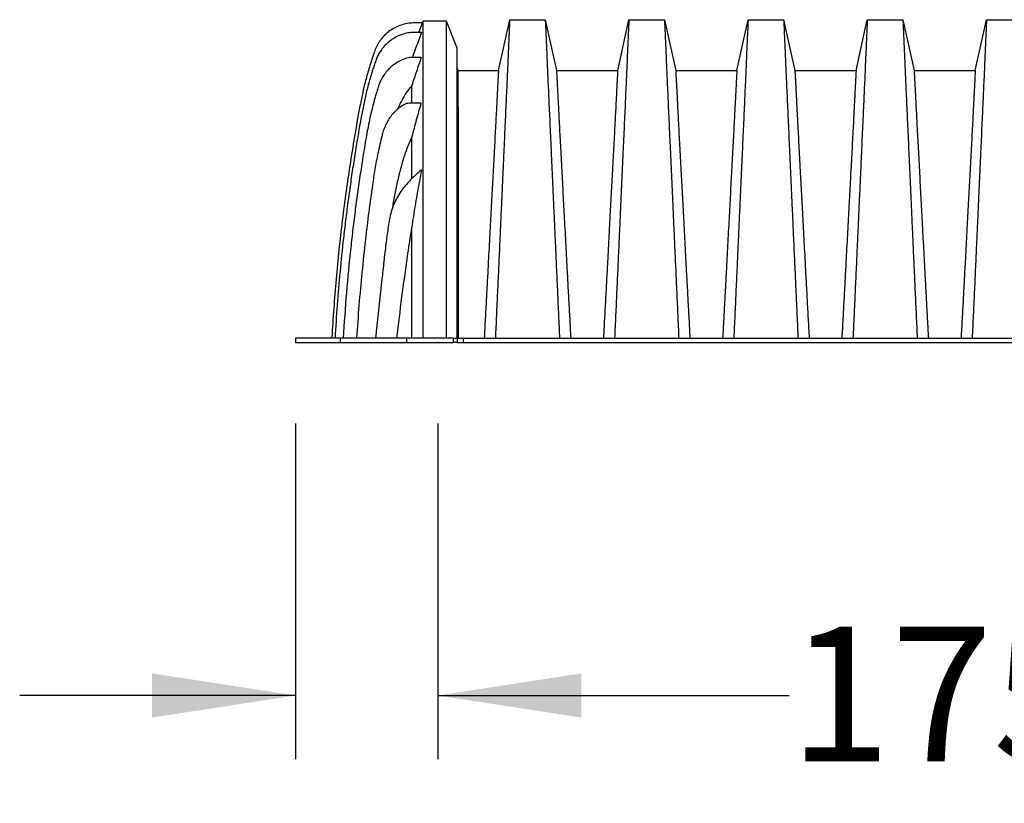
# Model space of a CAD drawing. Units: millimetres. Extents: x 499 to 21097, y 350 to 12781.
# Drawn here: x 1515 to 2290, y 3601 to 4217 of the extents above; entities that cross this region are included whole.
import ezdxf

# ---------------------------------------------------------------- set-up
doc = ezdxf.new("R2010")
doc.units = ezdxf.units.MM
doc.header["$LTSCALE"] = 50
doc.header["$PDSIZE"] = -1
doc.layers.add('FORMAT', color=7, linetype='Continuous')
doc.styles.add('SLDTEXTSTYLE1', font='TXT', dxfattribs={"width": 0.7})
doc.dimstyles.new('SLDDIMSTYLE3', dxfattribs={"dimtxt": 112.888889, "dimasz": 112.888889, "dimexe": 0, "dimexo": 0.0625, "dimgap": 28.222222, "dimtad": 0, "dimtih": 1, "dimtoh": 1, "dimdec": 0, "dimlfac": 1.6, "dimrnd": 1e-09, "dimzin": 12, "dimdsep": 46, "dimtxsty": 'SLDTEXTSTYLE1', "dimsah": 1, "dimcen": 0.09, "dimadec": 0, "dimazin": 3, "dimtfac": 1, "dimtdec": 0, "dimtmove": 0, "dimatfit": 0, "dimfxl": 1, "dimfrac": 2, "dimtolj": 1, "dimtzin": 12, "dimarcsym": 0})

# ---------------------------------------------------------------- blocks, each defined once
blk = doc.blocks.new('_D_3')
at = {"layer": 'FORMAT', "color": 7, "transparency": 16777216}
for p, q in [((1732.37, 3899.76), (1732.37, 3635.75)), ((1844.3, 3899.76), (1844.3, 3635.75)), ((1732.37, 3685.75), (1515.27, 3685.75)), ((1844.3, 3685.75), (2120.62, 3685.75))]:
    blk.add_line(p, q, dxfattribs=at)
for points in [[(1732.37, 3685.75), (1619.48, 3703.12), (1619.48, 3668.38)], [(1844.3, 3685.75), (1957.19, 3668.38), (1957.19, 3703.12)]]:
    blk.add_solid(points, dxfattribs=at)
at = {"layer": 'FORMAT', "color": 7, "transparency": 16777216, "insert": (2120.62, 3739.86), "char_height": 105.833, "attachment_point": 1, "style": 'SLDTEXTSTYLE1'}
blk.add_mtext('175mm', dxfattribs=at)

msp = doc.modelspace()

# ---------------------------------------------------------------- linework, layer by layer
at = {"color": 7, "linetype": 'Continuous', "lineweight": 25}
for p, q in [((1832.1, 4214.75), (1824.98, 4214.75)), ((1829.2, 4207.3), (1832.1, 4214.75)), ((1832.66, 4216.21), (1832.09, 4214.75)), ((1851.15, 4216.21), (1832.66, 4216.21)), ((1891.96, 4177.42), (1900.79, 4217.26)), ((1900.79, 4217.26), (1928.77, 4217.26)), ((1928.77, 4217.26), (1937.6, 4177.42)), ((1985.76, 4177.42), (1994.59, 4217.26)), ((1994.59, 4217.26), (2022.56, 4217.26)), ((2022.56, 4217.26), (2031.4, 4177.42)), ((2079.55, 4177.42), (2088.39, 4217.26)), ((2088.39, 4217.26), (2116.36, 4217.26)), ((2116.36, 4217.26), (2125.19, 4177.42)), ((2173.35, 4177.42), (2182.18, 4217.26)), ((2182.18, 4217.26), (2210.15, 4217.26)), ((2210.15, 4217.26), (2218.99, 4177.42)), ((2267.14, 4177.42), (2275.98, 4217.26)), ((2275.98, 4217.26), (2303.95, 4217.26)), ((1831.52, 4207.3), (1824.33, 4207.3)), ((1831.18, 4187.58), (1822.26, 4187.58)), ((1859.5, 4179.11), (1860.13, 4177.42)), ((1860.13, 4177.42), (1891.96, 4177.42)), ((1937.6, 4177.42), (1985.76, 4177.42)), ((2031.4, 4177.42), (2079.55, 4177.42)), ((2125.19, 4177.42), (2173.35, 4177.42)), ((2218.99, 4177.42), (2267.14, 4177.42)), ((1830.96, 4151.52), (1821.8, 4151.52)), ((1800.23, 4013.09), (1795.15, 3966.91)), ((1732.37, 3966.91), (1732.37, 3963.26)), ((1767.29, 3966.91), (1732.37, 3966.91)), ((1767.29, 3966.91), (1767.29, 3963.26)), ((1819.57, 3966.91), (1767.29, 3966.91)), ((1819.57, 3966.91), (1819.57, 3963.26)), ((1856.39, 3966.91), (1819.57, 3966.91)), ((1856.39, 3966.91), (1856.39, 3963.26)), ((1856.39, 3966.91), (1859.5, 3966.91)), ((1859.5, 3966.91), (1859.5, 3963.26)), ((1859.5, 3966.75), (1864.14, 3966.75)), ((1864.14, 3966.75), (1864.14, 3963.26)), ((1864.14, 3966.75), (3178.59, 3966.75)), ((1732.37, 3963.26), (1767.29, 3963.26)), ((1767.29, 3963.26), (1819.57, 3963.26)), ((1819.57, 3963.26), (1856.39, 3963.26)), ((1859.5, 3963.26), (1856.39, 3963.26)), ((1859.5, 3963.26), (1864.14, 3963.26)), ((1864.14, 3963.26), (3178.59, 3963.26))]:
    msp.add_line(p, q, dxfattribs=at)
for centre, radius, start, end in [((1821.8, 4143.01), 8.52, 90, 119.41856), ((1833.66, 4095.94), 3.97, 122.26885, 130.41453)]:
    msp.add_arc(centre, radius, start, end, dxfattribs=at)
for points, knots in [([(1824.98, 4214.75), (1823.38, 4214.64), (1820.15, 4214.41), (1815.43, 4213.18), (1810.89, 4211.31), (1806.69, 4208.78), (1802.9, 4205.67), (1800.17, 4202.66), (1798.29, 4200.07), (1797.04, 4198.07), (1795.95, 4195.99), (1795.01, 4193.88), (1794.37, 4192.03), (1793.84, 4190.51), (1792.77, 4187.44), (1790.76, 4181.32), (1788.06, 4172.09), (1785.42, 4161.57), (1782.45, 4146.91), (1779.13, 4128.13), (1775.37, 4105.25), (1772, 4082.3), (1769.01, 4059.31), (1766.39, 4036.26), (1764.16, 4013.18), (1762.28, 3990.06), (1761.35, 3974.63), (1760.88, 3966.91)], [0, 0, 0, 0, 0.017813, 0.036064, 0.054239, 0.072442, 0.090648, 0.108808, 0.117598, 0.12638, 0.135102, 0.143808, 0.152091, 0.156947, 0.161795, 0.18844, 0.228792, 0.269171, 0.30947, 0.395829, 0.482112, 0.568405, 0.654732, 0.741063, 0.827369, 0.913674, 1, 1, 1, 1]), ([(1832.66, 3966.91), (1832.66, 3984.46), (1832.66, 4004.76), (1832.66, 4027.82), (1832.66, 4036.15), (1832.66, 4044.76), (1832.66, 4053.65), (1832.66, 4064.04), (1832.66, 4075.64), (1832.66, 4088.3), (1832.66, 4100.58), (1832.66, 4112.45), (1832.66, 4123.87), (1832.66, 4134.36), (1832.66, 4143.95), (1832.66, 4152.71), (1832.66, 4161.05), (1832.66, 4168.97), (1832.66, 4176.46), (1832.66, 4183.58), (1832.66, 4190.14), (1832.66, 4196), (1832.66, 4201.15), (1832.66, 4205.57), (1832.66, 4209.25), (1832.66, 4212.17), (1832.66, 4214.33), (1832.66, 4215.7), (1832.66, 4216.21), (1832.66, 4216.14), (1832.66, 4216.12)], [0, 0, 0, 0, 0.14685, 0.169932, 0.193015, 0.216547, 0.24189, 0.267126, 0.304565, 0.3419, 0.379159, 0.416371, 0.453562, 0.49076, 0.523181, 0.555648, 0.588178, 0.620786, 0.653489, 0.686695, 0.720222, 0.753644, 0.786989, 0.82029, 0.853578, 0.886884, 0.920239, 0.953676, 0.986663, 1, 1, 1, 1]), ([(1859.5, 4194.81), (1858.1, 4198.37), (1855.31, 4205.5), (1852.54, 4212.64), (1851.15, 4216.21)], [0, 0, 0, 0, 0.498681, 1, 1, 1, 1]), ([(1851.15, 3966.91), (1851.15, 3984.46), (1851.15, 4004.76), (1851.15, 4027.82), (1851.15, 4036.15), (1851.15, 4044.76), (1851.15, 4053.65), (1851.15, 4064.04), (1851.15, 4075.64), (1851.15, 4088.3), (1851.15, 4100.58), (1851.15, 4112.45), (1851.15, 4123.87), (1851.15, 4134.36), (1851.15, 4143.95), (1851.15, 4152.71), (1851.15, 4161.05), (1851.15, 4168.97), (1851.15, 4176.46), (1851.15, 4183.58), (1851.15, 4190.14), (1851.15, 4196), (1851.15, 4201.15), (1851.15, 4205.57), (1851.15, 4209.25), (1851.15, 4212.17), (1851.15, 4214.33), (1851.15, 4215.7), (1851.15, 4216.21), (1851.15, 4216.14), (1851.15, 4216.12)], [0, 0, 0, 0, 0.14685, 0.169932, 0.193015, 0.216547, 0.24189, 0.267126, 0.304565, 0.3419, 0.379159, 0.416371, 0.453562, 0.49076, 0.523181, 0.555648, 0.588178, 0.620786, 0.653489, 0.686695, 0.720221, 0.753644, 0.786989, 0.820289, 0.853577, 0.886884, 0.920239, 0.953675, 0.986663, 1, 1, 1, 1]), ([(1900.79, 4217.26), (1900.79, 4217.2), (1900.78, 4217.09), (1900.74, 4216.15), (1900.67, 4214.66), (1900.58, 4212.57), (1900.45, 4209.9), (1900.31, 4206.72), (1900.15, 4203.07), (1899.97, 4199), (1899.77, 4194.43), (1899.55, 4189.37), (1899.29, 4183.35), (1898.99, 4176.37), (1898.63, 4168.32), (1898.25, 4159.77), (1897.84, 4150.73), (1897.41, 4141.23), (1896.96, 4131.28), (1896.49, 4120.91), (1896, 4110.13), (1895.5, 4098.96), (1894.98, 4087.43), (1894.44, 4075.55), (1893.89, 4063.35), (1893.33, 4050.84), (1892.69, 4036.56), (1891.97, 4020.56), (1891.16, 4002.78), (1890.34, 3984.85), (1889.79, 3972.79), (1889.52, 3966.75)], [0, 0, 0, 0, 0.029397, 0.058703, 0.087942, 0.117135, 0.146304, 0.17547, 0.202987, 0.230537, 0.25814, 0.285815, 0.313543, 0.348804, 0.383954, 0.419017, 0.454017, 0.488975, 0.523913, 0.558852, 0.593811, 0.628811, 0.663873, 0.69902, 0.734273, 0.769659, 0.805105, 0.853826, 0.90254, 0.95126, 1, 1, 1, 1]), ([(1928.77, 4217.26), (1928.77, 4217.2), (1928.77, 4217.09), (1928.82, 4216.15), (1928.89, 4214.66), (1928.98, 4212.57), (1929.11, 4209.9), (1929.25, 4206.71), (1929.41, 4203.06), (1929.59, 4198.98), (1929.79, 4194.41), (1930.01, 4189.34), (1930.27, 4183.31), (1930.57, 4176.33), (1930.93, 4168.28), (1931.31, 4159.72), (1931.72, 4150.68), (1932.14, 4141.18), (1932.6, 4131.23), (1933.07, 4120.86), (1933.55, 4110.08), (1934.06, 4098.92), (1934.58, 4087.39), (1935.12, 4075.51), (1935.67, 4063.32), (1936.23, 4050.8), (1936.87, 4036.53), (1937.59, 4020.53), (1938.4, 4002.76), (1939.22, 3984.84), (1939.77, 3972.78), (1940.04, 3966.75)], [0, 0, 0, 0, 0.029404, 0.0587197, 0.0879702, 0.1171775, 0.1463625, 0.1755461, 0.2030797, 0.2306479, 0.2582691, 0.2859621, 0.3137072, 0.348986, 0.3841489, 0.4192208, 0.4542249, 0.4891835, 0.5241179, 0.5590493, 0.5939984, 0.6289865, 0.6640351, 0.6991671, 0.7344062, 0.7697777, 0.8052083, 0.8539052, 0.9025931, 0.9512865, 1, 1, 1, 1]), ([(1994.59, 4217.26), (1994.59, 4217.2), (1994.58, 4217.09), (1994.54, 4216.15), (1994.47, 4214.66), (1994.37, 4212.57), (1994.25, 4209.9), (1994.11, 4206.71), (1993.94, 4203.06), (1993.76, 4198.98), (1993.56, 4194.41), (1993.35, 4189.34), (1993.09, 4183.31), (1992.78, 4176.33), (1992.43, 4168.28), (1992.05, 4159.72), (1991.64, 4150.68), (1991.21, 4141.18), (1990.76, 4131.23), (1990.29, 4120.86), (1989.8, 4110.08), (1989.29, 4098.92), (1988.77, 4087.39), (1988.24, 4075.51), (1987.69, 4063.32), (1987.13, 4050.8), (1986.49, 4036.53), (1985.76, 4020.53), (1984.96, 4002.76), (1984.14, 3984.84), (1983.59, 3972.78), (1983.32, 3966.75)], [0, 0, 0, 0, 0.029404, 0.05872, 0.08797, 0.117177, 0.146363, 0.175546, 0.20308, 0.230648, 0.258269, 0.285962, 0.313707, 0.348986, 0.384149, 0.419221, 0.454225, 0.489183, 0.524118, 0.559049, 0.593998, 0.628986, 0.664035, 0.699167, 0.734406, 0.769778, 0.805208, 0.853905, 0.902593, 0.951287, 1, 1, 1, 1]), ([(2022.56, 4217.26), (2022.57, 4217.2), (2022.57, 4217.09), (2022.61, 4216.15), (2022.68, 4214.66), (2022.78, 4212.57), (2022.9, 4209.9), (2023.04, 4206.71), (2023.21, 4203.06), (2023.39, 4198.98), (2023.59, 4194.41), (2023.81, 4189.34), (2024.06, 4183.31), (2024.37, 4176.33), (2024.72, 4168.28), (2025.11, 4159.72), (2025.51, 4150.68), (2025.94, 4141.18), (2026.39, 4131.23), (2026.86, 4120.86), (2027.35, 4110.08), (2027.86, 4098.92), (2028.38, 4087.39), (2028.91, 4075.51), (2029.46, 4063.32), (2030.02, 4050.8), (2030.66, 4036.53), (2031.39, 4020.53), (2032.2, 4002.76), (2033.01, 3984.84), (2033.56, 3972.78), (2033.84, 3966.75)], [0, 0, 0, 0, 0.029404, 0.0587197, 0.0879702, 0.1171775, 0.1463625, 0.1755461, 0.2030797, 0.2306479, 0.2582691, 0.2859621, 0.3137072, 0.348986, 0.3841489, 0.4192208, 0.4542249, 0.4891835, 0.5241179, 0.5590493, 0.5939984, 0.6289865, 0.6640351, 0.6991671, 0.7344062, 0.7697777, 0.8052083, 0.8539052, 0.9025931, 0.9512865, 1, 1, 1, 1]), ([(2088.39, 4217.26), (2088.38, 4217.2), (2088.38, 4217.09), (2088.33, 4216.15), (2088.26, 4214.66), (2088.17, 4212.57), (2088.05, 4209.9), (2087.9, 4206.71), (2087.74, 4203.06), (2087.56, 4198.98), (2087.36, 4194.41), (2087.14, 4189.34), (2086.88, 4183.31), (2086.58, 4176.33), (2086.22, 4168.28), (2085.84, 4159.72), (2085.44, 4150.68), (2085.01, 4141.18), (2084.56, 4131.23), (2084.09, 4120.86), (2083.6, 4110.08), (2083.09, 4098.92), (2082.57, 4087.39), (2082.03, 4075.51), (2081.48, 4063.32), (2080.93, 4050.8), (2080.29, 4036.53), (2079.56, 4020.53), (2078.75, 4002.76), (2077.93, 3984.84), (2077.39, 3972.78), (2077.11, 3966.75)], [0, 0, 0, 0, 0.029404, 0.05872, 0.08797, 0.117177, 0.146363, 0.175546, 0.20308, 0.230648, 0.258269, 0.285962, 0.313707, 0.348986, 0.384149, 0.419221, 0.454225, 0.489183, 0.524118, 0.559049, 0.593998, 0.628986, 0.664035, 0.699167, 0.734406, 0.769778, 0.805208, 0.853905, 0.902593, 0.951287, 1, 1, 1, 1]), ([(2116.36, 4217.26), (2116.36, 4217.2), (2116.37, 4217.09), (2116.41, 4216.15), (2116.48, 4214.66), (2116.58, 4212.57), (2116.7, 4209.9), (2116.84, 4206.71), (2117, 4203.06), (2117.18, 4198.98), (2117.38, 4194.41), (2117.6, 4189.34), (2117.86, 4183.31), (2118.17, 4176.33), (2118.52, 4168.28), (2118.9, 4159.72), (2119.31, 4150.68), (2119.74, 4141.18), (2120.19, 4131.23), (2120.66, 4120.86), (2121.15, 4110.08), (2121.65, 4098.92), (2122.17, 4087.39), (2122.71, 4075.51), (2123.26, 4063.32), (2123.82, 4050.8), (2124.46, 4036.53), (2125.18, 4020.53), (2125.99, 4002.76), (2126.81, 3984.84), (2127.36, 3972.78), (2127.63, 3966.75)], [0, 0, 0, 0, 0.029404, 0.05872, 0.08797, 0.117177, 0.146363, 0.175546, 0.20308, 0.230648, 0.258269, 0.285962, 0.313707, 0.348986, 0.384149, 0.419221, 0.454225, 0.489183, 0.524118, 0.559049, 0.593998, 0.628986, 0.664035, 0.699167, 0.734406, 0.769778, 0.805208, 0.853905, 0.902593, 0.951287, 1, 1, 1, 1]), ([(2182.18, 4217.26), (2182.18, 4217.2), (2182.17, 4217.09), (2182.13, 4216.15), (2182.06, 4214.66), (2181.96, 4212.57), (2181.84, 4209.9), (2181.7, 4206.71), (2181.54, 4203.06), (2181.36, 4198.98), (2181.16, 4194.41), (2180.94, 4189.34), (2180.68, 4183.31), (2180.37, 4176.33), (2180.02, 4168.28), (2179.64, 4159.72), (2179.23, 4150.68), (2178.8, 4141.18), (2178.35, 4131.23), (2177.88, 4120.86), (2177.39, 4110.08), (2176.89, 4098.92), (2176.37, 4087.39), (2175.83, 4075.51), (2175.28, 4063.32), (2174.72, 4050.8), (2174.08, 4036.53), (2173.36, 4020.53), (2172.55, 4002.76), (2171.73, 3984.84), (2171.18, 3972.78), (2170.91, 3966.75)], [0, 0, 0, 0, 0.029404, 0.05872, 0.08797, 0.117177, 0.146363, 0.175546, 0.20308, 0.230648, 0.258269, 0.285962, 0.313707, 0.348986, 0.384149, 0.419221, 0.454225, 0.489183, 0.524118, 0.559049, 0.593998, 0.628986, 0.664035, 0.699167, 0.734406, 0.769778, 0.805208, 0.853905, 0.902593, 0.951287, 1, 1, 1, 1]), ([(2210.15, 4217.26), (2210.16, 4217.2), (2210.16, 4217.09), (2210.21, 4216.15), (2210.28, 4214.66), (2210.37, 4212.57), (2210.49, 4209.9), (2210.64, 4206.71), (2210.8, 4203.06), (2210.98, 4198.98), (2211.18, 4194.41), (2211.4, 4189.34), (2211.66, 4183.31), (2211.96, 4176.33), (2212.32, 4168.28), (2212.7, 4159.72), (2213.1, 4150.68), (2213.53, 4141.18), (2213.98, 4131.23), (2214.45, 4120.86), (2214.94, 4110.08), (2215.45, 4098.92), (2215.97, 4087.39), (2216.51, 4075.51), (2217.06, 4063.32), (2217.61, 4050.8), (2218.25, 4036.53), (2218.98, 4020.53), (2219.79, 4002.76), (2220.61, 3984.84), (2221.15, 3972.78), (2221.43, 3966.75)], [0, 0, 0, 0, 0.029404, 0.05872, 0.08797, 0.117177, 0.146363, 0.175546, 0.20308, 0.230648, 0.258269, 0.285962, 0.313707, 0.348986, 0.384149, 0.419221, 0.454225, 0.489183, 0.524118, 0.559049, 0.593998, 0.628986, 0.664035, 0.699167, 0.734406, 0.769778, 0.805208, 0.853905, 0.902593, 0.951287, 1, 1, 1, 1]), ([(2275.98, 4217.26), (2275.97, 4217.2), (2275.97, 4217.09), (2275.93, 4216.15), (2275.86, 4214.66), (2275.76, 4212.57), (2275.64, 4209.9), (2275.5, 4206.71), (2275.33, 4203.06), (2275.15, 4198.98), (2274.95, 4194.41), (2274.73, 4189.34), (2274.48, 4183.31), (2274.17, 4176.33), (2273.82, 4168.28), (2273.43, 4159.72), (2273.03, 4150.68), (2272.6, 4141.18), (2272.15, 4131.23), (2271.68, 4120.86), (2271.19, 4110.08), (2270.68, 4098.92), (2270.16, 4087.39), (2269.63, 4075.51), (2269.08, 4063.32), (2268.52, 4050.8), (2267.88, 4036.53), (2267.15, 4020.53), (2266.34, 4002.76), (2265.53, 3984.84), (2264.98, 3972.78), (2264.7, 3966.75)], [0, 0, 0, 0, 0.029404, 0.05872, 0.08797, 0.117177, 0.146363, 0.175546, 0.20308, 0.230648, 0.258269, 0.285962, 0.313707, 0.348986, 0.384149, 0.419221, 0.454225, 0.489183, 0.524118, 0.559049, 0.593998, 0.628986, 0.664035, 0.699167, 0.734406, 0.769778, 0.805208, 0.853905, 0.902593, 0.951287, 1, 1, 1, 1]), ([(1824.33, 4207.3), (1822.71, 4207.12), (1819.47, 4206.74), (1814.81, 4205.28), (1810.42, 4203.21), (1806.41, 4200.53), (1802.85, 4197.33), (1800.04, 4193.96), (1797.9, 4190.64), (1796.29, 4187.49), (1795.27, 4184.66), (1794.48, 4182.3), (1793.85, 4180.42), (1793.25, 4178.56), (1792.66, 4176.7), (1791.25, 4172.13), (1789.17, 4164.81), (1786.69, 4154.68), (1784.39, 4143.17), (1782.14, 4130.33), (1779.74, 4116.2), (1777.5, 4102.06), (1775.41, 4087.91), (1773.45, 4073.73), (1771.64, 4059.54), (1769.51, 4041.38), (1767.23, 4019.23), (1764.99, 3993.09), (1763.9, 3975.64), (1763.36, 3966.91)], [0, 0, 0, 0, 0.018775, 0.037626, 0.056183, 0.074692, 0.093107, 0.111411, 0.125187, 0.138738, 0.152167, 0.159955, 0.167484, 0.175017, 0.182552, 0.190088, 0.230277, 0.270451, 0.310633, 0.365964, 0.421112, 0.476253, 0.531387, 0.586517, 0.641651, 0.696792, 0.797875, 0.898933, 1, 1, 1, 1]), ([(1831.52, 4207.3), (1830.77, 4205.31), (1829.27, 4201.32), (1826.79, 4194.75), (1825.06, 4190.17), (1824.08, 4187.58)], [0, 0, 0, 0, 0.303348, 0.606697, 1, 1, 1, 1]), ([(1859.5, 3966.91), (1859.5, 3970.39), (1859.5, 3977.11), (1859.5, 3986.8), (1859.5, 3995.76), (1859.5, 4003.97), (1859.5, 4011.43), (1859.5, 4018.15), (1859.5, 4023.99), (1859.5, 4028.99), (1859.5, 4033.19), (1859.5, 4036.77), (1859.5, 4039.72), (1859.5, 4042.04), (1859.5, 4043.74), (1859.5, 4044.8), (1859.5, 4045.31), (1859.5, 4045.67), (1859.5, 4046.12), (1859.5, 4046.76), (1859.5, 4047.4), (1859.5, 4048.04), (1859.5, 4048.69), (1859.5, 4049.33), (1859.5, 4050.93), (1859.5, 4054.4), (1859.5, 4059.49), (1859.5, 4065.2), (1859.5, 4072.03), (1859.5, 4080.12), (1859.5, 4089.94), (1859.5, 4100.03), (1859.5, 4110.3), (1859.5, 4119.69), (1859.5, 4128.23), (1859.5, 4135.97), (1859.5, 4143.35), (1859.5, 4150.38), (1859.5, 4157.03), (1859.5, 4163.31), (1859.5, 4169.17), (1859.5, 4174.46), (1859.5, 4179.17), (1859.5, 4183.28), (1859.5, 4186.79), (1859.5, 4189.67), (1859.5, 4191.94), (1859.5, 4193.57), (1859.5, 4194.6), (1859.5, 4194.74), (1859.5, 4194.81)], [0, 0, 0, 0, 0.032183, 0.062074, 0.08967, 0.114974, 0.137984, 0.158701, 0.177125, 0.192, 0.204947, 0.215968, 0.225061, 0.232226, 0.237465, 0.240776, 0.241995, 0.24216, 0.244151, 0.246142, 0.248134, 0.250126, 0.252118, 0.25411, 0.256103, 0.267068, 0.28668, 0.304237, 0.321668, 0.352756, 0.38383, 0.420695, 0.457529, 0.494443, 0.525972, 0.557425, 0.58887, 0.620374, 0.652054, 0.683722, 0.715541, 0.747281, 0.778889, 0.810498, 0.842022, 0.873545, 0.905094, 0.93664, 0.968272, 1, 1, 1, 1]), ([(1822.26, 4187.58), (1820.72, 4187.19), (1817.73, 4186.42), (1813.59, 4184.48), (1809.85, 4182.12), (1806.53, 4179.33), (1803.63, 4176.2), (1801.37, 4173.07), (1799.65, 4170.06), (1798.35, 4167.26), (1797.43, 4164.67), (1796.78, 4162.46), (1796.22, 4160.65), (1795.72, 4158.96), (1795.22, 4157.26), (1793.61, 4151.59), (1791.13, 4141.89), (1788.26, 4127.65), (1785.89, 4112.99), (1783.52, 4097.99), (1781.34, 4083.02), (1779.32, 4068.02), (1777.45, 4053), (1774.96, 4031.17), (1772.15, 4002.49), (1770.55, 3978.77), (1769.75, 3966.91)], [0, 0, 0, 0, 0.020149, 0.039357, 0.057993, 0.076386, 0.094418, 0.112221, 0.125505, 0.138561, 0.151445, 0.160514, 0.168018, 0.175525, 0.183033, 0.190544, 0.250613, 0.310638, 0.375567, 0.439869, 0.50417, 0.568465, 0.632758, 0.697046, 0.848536, 1, 1, 1, 1]), ([(1831.18, 4187.58), (1829.94, 4183.91), (1827.45, 4176.57), (1825, 4169.22), (1823.78, 4165.54)], [0, 0, 0, 0, 0.499996, 1, 1, 1, 1]), ([(1860.13, 4177.42), (1860.13, 4177.35), (1860.13, 4177.21), (1860.13, 4176.1), (1860.13, 4174.33), (1860.13, 4171.86), (1860.13, 4168.72), (1860.13, 4164.94), (1860.13, 4160.53), (1860.13, 4155.48), (1860.13, 4149.44), (1860.14, 4142.49), (1860.14, 4134.52), (1860.14, 4125.98), (1860.14, 4116.87), (1860.14, 4107.23), (1860.15, 4097.56), (1860.15, 4087.98), (1860.15, 4078.57), (1860.15, 4068.85), (1860.15, 4058.83), (1860.16, 4048.53), (1860.16, 4037.97), (1860.16, 4025.91), (1860.16, 4012.37), (1860.17, 3997.31), (1860.17, 3982.1), (1860.17, 3971.87), (1860.17, 3966.75)], [0, 0, 0, 0, 0.035477, 0.070885, 0.106246, 0.14158, 0.17691, 0.211624, 0.24638, 0.281204, 0.316096, 0.357484, 0.398688, 0.439731, 0.480639, 0.521438, 0.562157, 0.597021, 0.63187, 0.666727, 0.701617, 0.736576, 0.771645, 0.806768, 0.855036, 0.903306, 0.951614, 1, 1, 1, 1]), ([(1891.96, 4177.42), (1891.96, 4177.35), (1891.95, 4177.21), (1891.89, 4176.09), (1891.79, 4174.31), (1891.65, 4171.82), (1891.48, 4168.66), (1891.28, 4164.84), (1891.04, 4160.38), (1890.78, 4155.28), (1890.47, 4149.18), (1890.11, 4142.18), (1889.69, 4134.17), (1889.23, 4125.6), (1888.75, 4116.48), (1888.23, 4106.84), (1887.71, 4097.18), (1887.2, 4087.61), (1886.7, 4078.22), (1886.18, 4068.52), (1885.65, 4058.51), (1885.1, 4048.23), (1884.54, 4037.69), (1883.91, 4025.65), (1883.19, 4012.15), (1882.38, 3997.15), (1881.57, 3982.02), (1881.02, 3971.85), (1880.75, 3966.75)], [0, 0, 0, 0, 0.035548, 0.071062, 0.106556, 0.142048, 0.177551, 0.212448, 0.247393, 0.282409, 0.317487, 0.359048, 0.400369, 0.441476, 0.482396, 0.523163, 0.563809, 0.598583, 0.633325, 0.668062, 0.702829, 0.737665, 0.772617, 0.807619, 0.855694, 0.903751, 0.951836, 1, 1, 1, 1]), ([(1937.6, 4177.42), (1937.6, 4177.35), (1937.61, 4177.21), (1937.67, 4176.08), (1937.77, 4174.29), (1937.91, 4171.78), (1938.08, 4168.58), (1938.28, 4164.73), (1938.51, 4160.23), (1938.78, 4155.07), (1939.09, 4148.9), (1939.45, 4141.84), (1939.87, 4133.79), (1940.32, 4125.19), (1940.81, 4116.05), (1941.33, 4106.41), (1941.84, 4096.76), (1942.36, 4087.21), (1942.86, 4077.84), (1943.38, 4068.15), (1943.91, 4058.17), (1944.46, 4047.91), (1945.01, 4037.37), (1945.65, 4025.36), (1946.37, 4011.91), (1947.18, 3996.98), (1947.99, 3981.93), (1948.54, 3971.82), (1948.81, 3966.75)], [0, 0, 0, 0, 0.035633, 0.071271, 0.106924, 0.142599, 0.178306, 0.213416, 0.248582, 0.283821, 0.319116, 0.360882, 0.402343, 0.443529, 0.484471, 0.525205, 0.565772, 0.600447, 0.635066, 0.669667, 0.704291, 0.738984, 0.773797, 0.808652, 0.856495, 0.904293, 0.952108, 1, 1, 1, 1]), ([(1985.76, 4177.42), (1985.75, 4177.35), (1985.74, 4177.21), (1985.68, 4176.08), (1985.58, 4174.29), (1985.45, 4171.78), (1985.28, 4168.58), (1985.07, 4164.73), (1984.84, 4160.23), (1984.58, 4155.07), (1984.27, 4148.9), (1983.91, 4141.84), (1983.49, 4133.79), (1983.03, 4125.19), (1982.55, 4116.05), (1982.03, 4106.41), (1981.51, 4096.76), (1981, 4087.21), (1980.49, 4077.84), (1979.98, 4068.15), (1979.44, 4058.17), (1978.9, 4047.91), (1978.34, 4037.37), (1977.7, 4025.36), (1976.98, 4011.91), (1976.18, 3996.98), (1975.36, 3981.93), (1974.82, 3971.82), (1974.55, 3966.75)], [0, 0, 0, 0, 0.035633, 0.071271, 0.106924, 0.142599, 0.178306, 0.213416, 0.248582, 0.283821, 0.319116, 0.360882, 0.402343, 0.443529, 0.484471, 0.525205, 0.565772, 0.600447, 0.635066, 0.669667, 0.704291, 0.738984, 0.773797, 0.808652, 0.856495, 0.904293, 0.952108, 1, 1, 1, 1]), ([(2031.4, 4177.42), (2031.4, 4177.35), (2031.41, 4177.21), (2031.47, 4176.08), (2031.57, 4174.29), (2031.7, 4171.78), (2031.87, 4168.58), (2032.08, 4164.73), (2032.31, 4160.23), (2032.57, 4155.07), (2032.88, 4148.9), (2033.25, 4141.84), (2033.67, 4133.79), (2034.12, 4125.19), (2034.61, 4116.05), (2035.12, 4106.41), (2035.64, 4096.76), (2036.15, 4087.21), (2036.66, 4077.84), (2037.18, 4068.15), (2037.71, 4058.17), (2038.25, 4047.91), (2038.81, 4037.37), (2039.45, 4025.36), (2040.17, 4011.91), (2040.97, 3996.98), (2041.79, 3981.93), (2042.33, 3971.82), (2042.6, 3966.75)], [0, 0, 0, 0, 0.035633, 0.071271, 0.106924, 0.142599, 0.178306, 0.213416, 0.248582, 0.283821, 0.319116, 0.360882, 0.402343, 0.443529, 0.484471, 0.525205, 0.565772, 0.600447, 0.635066, 0.669667, 0.704291, 0.738984, 0.773797, 0.808652, 0.856495, 0.904293, 0.952108, 1, 1, 1, 1]), ([(2079.55, 4177.42), (2079.55, 4177.35), (2079.54, 4177.21), (2079.48, 4176.08), (2079.38, 4174.29), (2079.24, 4171.78), (2079.07, 4168.58), (2078.87, 4164.73), (2078.64, 4160.23), (2078.37, 4155.07), (2078.06, 4148.9), (2077.7, 4141.84), (2077.28, 4133.79), (2076.83, 4125.19), (2076.34, 4116.05), (2075.83, 4106.41), (2075.31, 4096.76), (2074.79, 4087.21), (2074.29, 4077.84), (2073.77, 4068.15), (2073.24, 4058.17), (2072.69, 4047.91), (2072.14, 4037.37), (2071.5, 4025.36), (2070.78, 4011.91), (2069.97, 3996.98), (2069.16, 3981.93), (2068.62, 3971.82), (2068.34, 3966.75)], [0, 0, 0, 0, 0.035633, 0.071271, 0.106924, 0.142599, 0.178306, 0.213416, 0.248582, 0.283821, 0.319116, 0.360882, 0.402343, 0.443529, 0.484471, 0.525205, 0.565772, 0.600447, 0.635066, 0.669667, 0.704291, 0.738984, 0.773797, 0.808652, 0.856495, 0.904293, 0.952108, 1, 1, 1, 1]), ([(2125.19, 4177.42), (2125.2, 4177.35), (2125.2, 4177.21), (2125.27, 4176.08), (2125.36, 4174.29), (2125.5, 4171.78), (2125.67, 4168.58), (2125.87, 4164.73), (2126.11, 4160.23), (2126.37, 4155.07), (2126.68, 4148.9), (2127.04, 4141.84), (2127.46, 4133.79), (2127.92, 4125.19), (2128.4, 4116.05), (2128.92, 4106.41), (2129.44, 4096.76), (2129.95, 4087.21), (2130.45, 4077.84), (2130.97, 4068.15), (2131.51, 4058.17), (2132.05, 4047.91), (2132.61, 4037.37), (2133.24, 4025.36), (2133.96, 4011.91), (2134.77, 3996.98), (2135.58, 3981.93), (2136.13, 3971.82), (2136.4, 3966.75)], [0, 0, 0, 0, 0.035633, 0.071271, 0.106924, 0.142599, 0.178306, 0.213416, 0.248582, 0.283821, 0.319116, 0.360882, 0.402343, 0.443529, 0.484471, 0.525205, 0.565772, 0.600447, 0.635066, 0.669667, 0.704291, 0.738984, 0.773797, 0.808652, 0.856495, 0.904293, 0.952108, 1, 1, 1, 1]), ([(2173.35, 4177.42), (2173.34, 4177.35), (2173.34, 4177.21), (2173.27, 4176.08), (2173.18, 4174.29), (2173.04, 4171.78), (2172.87, 4168.58), (2172.67, 4164.73), (2172.43, 4160.23), (2172.17, 4155.07), (2171.86, 4148.9), (2171.5, 4141.84), (2171.08, 4133.79), (2170.62, 4125.19), (2170.14, 4116.05), (2169.62, 4106.41), (2169.1, 4096.76), (2168.59, 4087.21), (2168.09, 4077.84), (2167.57, 4068.15), (2167.03, 4058.17), (2166.49, 4047.91), (2165.93, 4037.37), (2165.3, 4025.36), (2164.58, 4011.91), (2163.77, 3996.98), (2162.96, 3981.93), (2162.41, 3971.82), (2162.14, 3966.75)], [0, 0, 0, 0, 0.035633, 0.071271, 0.106924, 0.142599, 0.178306, 0.213416, 0.248582, 0.283821, 0.319116, 0.360882, 0.402343, 0.443529, 0.484471, 0.525205, 0.565772, 0.600447, 0.635066, 0.669667, 0.704291, 0.738984, 0.773797, 0.808652, 0.856495, 0.904293, 0.952108, 1, 1, 1, 1]), ([(2218.99, 4177.42), (2218.99, 4177.35), (2219, 4177.21), (2219.06, 4176.08), (2219.16, 4174.29), (2219.3, 4171.78), (2219.47, 4168.58), (2219.67, 4164.73), (2219.9, 4160.23), (2220.17, 4155.07), (2220.48, 4148.9), (2220.84, 4141.84), (2221.26, 4133.79), (2221.71, 4125.19), (2222.2, 4116.05), (2222.71, 4106.41), (2223.23, 4096.76), (2223.75, 4087.21), (2224.25, 4077.84), (2224.77, 4068.15), (2225.3, 4058.17), (2225.85, 4047.91), (2226.4, 4037.37), (2227.04, 4025.36), (2227.76, 4011.91), (2228.57, 3996.98), (2229.38, 3981.93), (2229.92, 3971.82), (2230.2, 3966.75)], [0, 0, 0, 0, 0.035633, 0.071271, 0.106924, 0.142599, 0.178306, 0.213416, 0.248582, 0.283821, 0.319116, 0.360882, 0.402343, 0.443529, 0.484471, 0.525205, 0.565772, 0.600447, 0.635066, 0.669667, 0.704291, 0.738984, 0.773797, 0.808652, 0.856495, 0.904293, 0.952108, 1, 1, 1, 1]), ([(2267.14, 4177.42), (2267.14, 4177.35), (2267.13, 4177.21), (2267.07, 4176.08), (2266.97, 4174.29), (2266.84, 4171.78), (2266.67, 4168.58), (2266.46, 4164.73), (2266.23, 4160.23), (2265.97, 4155.07), (2265.66, 4148.9), (2265.29, 4141.84), (2264.87, 4133.79), (2264.42, 4125.19), (2263.93, 4116.05), (2263.42, 4106.41), (2262.9, 4096.76), (2262.39, 4087.21), (2261.88, 4077.84), (2261.36, 4068.15), (2260.83, 4058.17), (2260.29, 4047.91), (2259.73, 4037.37), (2259.09, 4025.36), (2258.37, 4011.91), (2257.57, 3996.98), (2256.75, 3981.93), (2256.21, 3971.82), (2255.94, 3966.75)], [0, 0, 0, 0, 0.035633, 0.071271, 0.106924, 0.142599, 0.178306, 0.213416, 0.248582, 0.283821, 0.319116, 0.360882, 0.402343, 0.443529, 0.484471, 0.525205, 0.565772, 0.600447, 0.635066, 0.669667, 0.704291, 0.738984, 0.773797, 0.808652, 0.856495, 0.904293, 0.952108, 1, 1, 1, 1]), ([(1823.78, 4165.54), (1822.74, 4164.27), (1820.67, 4161.73), (1817.95, 4157.58), (1815.54, 4153.2), (1813.79, 4149.65), (1812.96, 4147.53), (1812.74, 4146.97)], [0, 0, 0, 0, 0.226572, 0.453163, 0.685078, 0.917058, 1, 1, 1, 1]), ([(1823.78, 4151.52), (1823.78, 4151.71), (1823.78, 4154.37), (1823.78, 4159.12), (1823.78, 4163.4), (1823.78, 4165.54)], [0, 0, 0, 0, 0.0360762, 0.5171633, 1, 1, 1, 1]), ([(1817.61, 4150.42), (1816.22, 4149.56), (1813.52, 4147.86), (1810.08, 4144.69), (1807.19, 4141.3), (1805.18, 4138.27), (1803.79, 4135.75), (1802.86, 4133.79), (1802.04, 4131.8), (1801.34, 4129.8), (1800.79, 4127.9), (1799.36, 4122.05), (1797.12, 4112.78), (1794.68, 4099.86), (1792.39, 4084.38), (1789.86, 4065.86), (1787.06, 4042.88), (1784.48, 4018.5), (1782.14, 3992.72), (1780.91, 3975.51), (1780.29, 3966.91)], [0, 0, 0, 0, 0.02566, 0.049964, 0.073041, 0.095325, 0.10685, 0.118196, 0.129376, 0.140439, 0.15141, 0.16048, 0.234787, 0.30106, 0.366452, 0.480276, 0.59407, 0.729466, 0.86478, 1, 1, 1, 1]), ([(1830.96, 4151.52), (1829.73, 4147.14), (1827.28, 4138.39), (1824.94, 4129.6), (1823.78, 4125.2)], [0, 0, 0, 0, 0.4999795, 1, 1, 1, 1]), ([(1823.78, 4125.2), (1822.71, 4122.77), (1820.56, 4117.89), (1817.93, 4110.34), (1815.62, 4102.69), (1813.36, 4094.01), (1811.19, 4084.32), (1809.48, 4075.5), (1808.64, 4070.21), (1808.38, 4068.52)], [0, 0, 0, 0, 0.135466, 0.271125, 0.406913, 0.542555, 0.727534, 0.912577, 1, 1, 1, 1]), ([(1823.78, 4092.23), (1823.78, 4094.09), (1823.78, 4099.81), (1823.78, 4108.91), (1823.78, 4118.01), (1823.78, 4123.3), (1823.78, 4125.2)], [0, 0, 0, 0, 0.158284, 0.486721, 0.815094, 1, 1, 1, 1]), ([(1831.08, 4098.96), (1829.74, 4097.8), (1827.16, 4095.56), (1823.62, 4092.13), (1820.49, 4088.82), (1817.72, 4085.57), (1815.3, 4082.34), (1813.18, 4079.13), (1811.99, 4076.95), (1811.42, 4075.9)], [0, 0, 0, 0, 0.174946, 0.33602, 0.484655, 0.622313, 0.756362, 0.881695, 1, 1, 1, 1]), ([(1831.54, 4099.3), (1830.76, 4095.32), (1828.91, 4085.85), (1826.25, 4070.83), (1824.6, 4059.75), (1823.78, 4054.21)], [0, 0, 0, 0, 0.265832, 0.632835, 1, 1, 1, 1]), ([(1811.42, 4075.9), (1810.57, 4074.09), (1808.86, 4070.49), (1807.06, 4064.76), (1805.92, 4058.88), (1805.05, 4052.97), (1804.17, 4047.05), (1803.03, 4038.43), (1801.77, 4027.11), (1800.74, 4017.76), (1800.23, 4013.09)], [0, 0, 0, 0, 0.093295, 0.186597, 0.279902, 0.373248, 0.466594, 0.55994, 0.779968, 1, 1, 1, 1]), ([(1823.78, 4054.21), (1823.5, 4052.68), (1822.66, 4048.07), (1821.49, 4040.35), (1819.04, 4023.5), (1815.7, 3999.03), (1813.1, 3977.62), (1811.8, 3966.91)], [0, 0, 0, 0, 0.053136, 0.159415, 0.265715, 0.632829, 1, 1, 1, 1]), ([(1823.78, 3966.91), (1823.78, 3973.45), (1823.78, 3986.54), (1823.78, 4006.17), (1823.78, 4025.77), (1823.78, 4041.9), (1823.78, 4051.28), (1823.78, 4054.21)], [0, 0, 0, 0, 0.224532, 0.449064, 0.673597, 0.898116, 1, 1, 1, 1])]:
    msp.add_open_spline(points, degree=3, knots=knots, dxfattribs=at)
at = {"layer": 'FORMAT', "color": 7}
msp.add_point((1844.3, 3963.26), dxfattribs=at)

# ---------------------------------------------------------------- dimensions: what is measured, and where the dimension line sits
dim = msp.add_linear_dim(base=(1732.37, 3685.75), p1=(1844.3, 3963.26), p2=(1732.37, 3963.26), dimstyle='SLDDIMSTYLE3', dxfattribs=at)
dim.commit()
dim.dimension.update_dxf_attribs({"geometry": '_D_3', "text_midpoint": (2357.76, 3685.75), "dimtype": 160})

doc.saveas('drawing.dxf')
